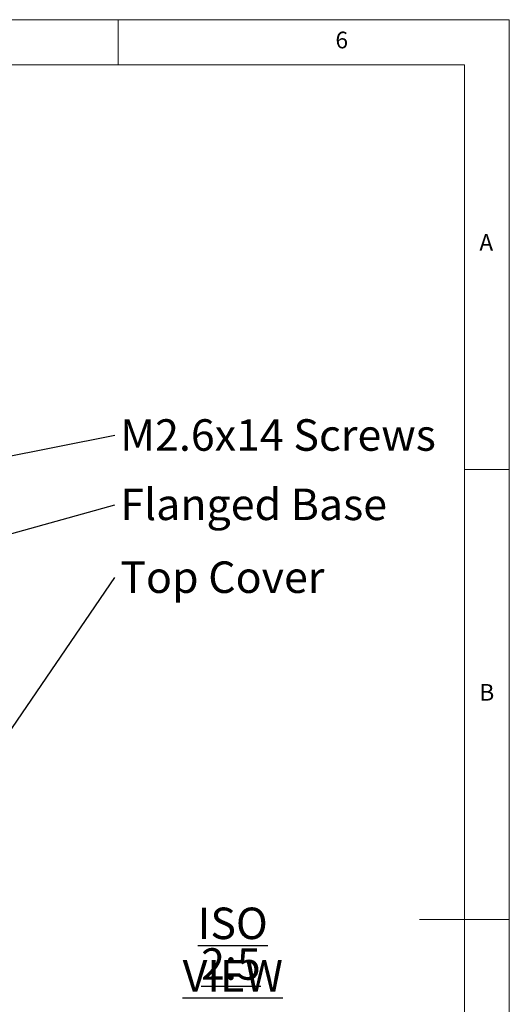
# Model space of a CAD drawing. Units: millimetres. Extents: x 5 to 292, y 5 to 205.
# Drawn here: x 238 to 292, y 96 to 205 of the extents above; entities that cross this region are included whole.
import ezdxf

# ---------------------------------------------------------------- set-up
doc = ezdxf.new("R2010")
doc.units = ezdxf.units.MM
doc.layers.add('FORMAT', color=7, linetype='Continuous')
doc.styles.add('SLDTEXTSTYLE0', font='TXT', dxfattribs={"width": 0.75})
doc.dimstyles.new('SLDDIMSTYLE5', dxfattribs={"dimtxt": 0.18, "dimasz": 3.556, "dimexe": 0, "dimexo": 0.0625, "dimgap": 0, "dimtad": 0, "dimtih": 1, "dimtoh": 1, "dimdec": 0, "dimrnd": 1e-09, "dimzin": 0, "dimdsep": 46, "dimtxsty": 'Standard', "dimsah": 1, "dimcen": 0.09, "dimadec": 0, "dimazin": 0, "dimtfac": 3.556, "dimtdec": 0, "dimtofl": 0, "dimtmove": 0, "dimatfit": 3, "dimfxl": 0, "dimfrac": 2, "dimtolj": 1, "dimtzin": 0, "dimarcsym": 0})

# ---------------------------------------------------------------- blocks, each defined once
blk = doc.blocks.new('SW_NOTE_0')
at = {"layer": 'FORMAT', "color": 0, "insert": (0.6, 1.75), "char_height": 3.5, "attachment_point": 1, "style": 'SLDTEXTSTYLE0'}
blk.add_mtext('M2.6x14 Screws', dxfattribs=at)
blk = doc.blocks.new('SW_NOTE_1')
at = {"layer": 'FORMAT', "color": 0, "insert": (0.6, 1.79), "char_height": 3.5, "attachment_point": 1, "style": 'SLDTEXTSTYLE0'}
blk.add_mtext('Flanged Base', dxfattribs=at)
blk = doc.blocks.new('SW_NOTE_2')
at = {"layer": 'FORMAT', "color": 0, "insert": (0.6, 1.78), "char_height": 3.5, "attachment_point": 1, "style": 'SLDTEXTSTYLE0'}
blk.add_mtext('Top Cover', dxfattribs=at)
blk = doc.blocks.new('SW_NOTE_3')
at = {"layer": 'FORMAT', "color": 0, "char_height": 3.5, "attachment_point": 2, "style": 'SLDTEXTSTYLE0'}
for s, insert in [('\\LISO VIEW', (12.52, 4.51)), ('\\L2:5', (12.31, -0.01))]:
    blk.add_mtext(s, dxfattribs=dict(at, insert=insert))

msp = doc.modelspace()

# ---------------------------------------------------------------- linework, layer by layer
at = {"color": 7, "linetype": 'Continuous', "lineweight": 0}
for p, q in [((292, 205), (5, 205)), ((248.5, 200), (248.5, 205)), ((292, 77.25), (292, 205)), ((287, 200), (10, 200)), ((287, 60.25), (287, 200)), ((287, 155), (292, 155)), ((292, 105), (282, 105))]:
    msp.add_line(p, q, dxfattribs=at)

# ---------------------------------------------------------------- block references
at = {"layer": 'FORMAT'}
for name, p in [('SW_NOTE_0', (248.1332574, 158.84225507)), ('SW_NOTE_1', (248.1332574, 151.09738036)), ('SW_NOTE_2', (248.1332574, 143.01081999)), ('SW_NOTE_3', (248.72954059, 101.80883759))]:
    msp.add_blockref(name, p, dxfattribs=at)

# ---------------------------------------------------------------- texts
at = {"color": 7, "linetype": 'Continuous', "lineweight": 0, "char_height": 1.85208333, "attachment_point": 1, "style": 'SLDTEXTSTYLE0'}
for s, insert in [('6', (272.66667067, 203.6680164)), ('A', (288.66667467, 181.1680164)), ('B', (288.66667467, 131.1680164))]:
    msp.add_mtext(s, dxfattribs=dict(at, insert=insert))

# ---------------------------------------------------------------- leaders
at = {"layer": 'FORMAT'}
for points in [[(211.13855946, 151.42171302), (248.1332574, 158.84225507)], [(217.10160215, 142.44416344), (248.1332574, 151.09738036)], [(232.27337624, 119.79816908), (248.1332574, 143.01081999)]]:
    msp.add_leader(points, dimstyle='SLDDIMSTYLE5', dxfattribs=at)

doc.saveas('drawing.dxf')
